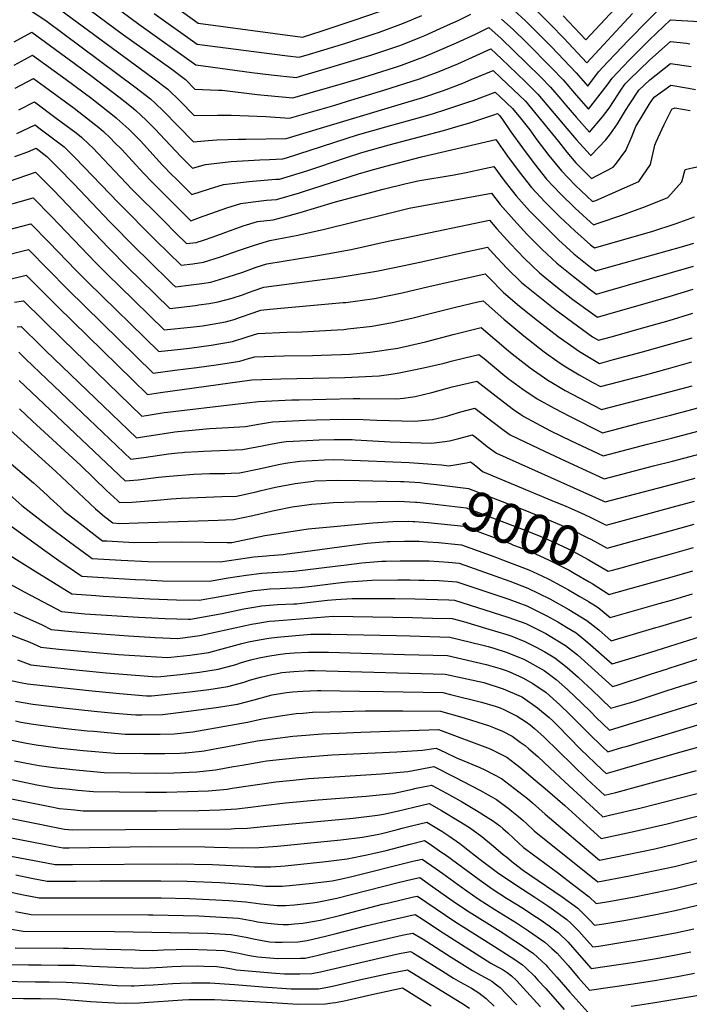
# Model space of a CAD drawing. Units: inches. Extents: x 2630483 to 2635838, y 1512063 to 1517476.
# Drawn here: x 2633207 to 2633689, y 1512951 to 1513661 of the extents above; entities that cross this region are included whole.
import ezdxf
from ezdxf.enums import TextEntityAlignment as Align

# ---------------------------------------------------------------- set-up
doc = ezdxf.new("R2010")
doc.units = ezdxf.units.IN
doc.header["$MEASUREMENT"] = 0
doc.layers.add('tile_2641_29_contour_10ft', color=231, linetype='Continuous')
doc.styles.add('Arial', font='arial.ttf')

msp = doc.modelspace()

# ---------------------------------------------------------------- linework, layer by layer
at = {"layer": 'tile_2641_29_contour_10ft'}
for p, q in [((2633503.67, 1513340.21, 8980), (2633510.79, 1513339.52, 8980)), ((2633668.02, 1513223.1, 9030), (2633670.6, 1513223.87, 9030))]:
    msp.add_line(p, q, dxfattribs=at)
for points, elevation in [([(2633255.56, 1513684.92), (2633292.54, 1513657.42), (2633333.68, 1513627.94), (2633374.04, 1513622.57), (2633387.93, 1513620.76), (2633405.86, 1513618.84), (2633433.44, 1513627), (2633459.68, 1513634.96), (2633480.01, 1513641.83), (2633482.6, 1513642.77), (2633495.08, 1513647.72), (2633498.83, 1513649.31), (2633515.08, 1513656.57), (2633522.65, 1513660.03), (2633531.83, 1513664.59)], 8800), ([(2633245.5, 1513676.58), (2633281.45, 1513649.68), (2633315.29, 1513625.54), (2633326.11, 1513617.44), (2633333, 1513610.62), (2633344.01, 1513610.08), (2633349.9, 1513609.88), (2633352.72, 1513609.73), (2633377.9, 1513606.63), (2633385.52, 1513605.83), (2633403.5, 1513604.21), (2633442.83, 1513615.67), (2633451.55, 1513618.24), (2633462.53, 1513621.58), (2633477.49, 1513626.34), (2633481.88, 1513627.83), (2633493.46, 1513632.04), (2633498.08, 1513633.87), (2633507.71, 1513637.83), (2633521.54, 1513643.95), (2633535.2, 1513650.2), (2633544.84, 1513655.01), (2633553.68, 1513647.1), (2633572.08, 1513629.27), (2633582.33, 1513619.13), (2633589.36, 1513612.07), (2633596.77, 1513603.23), (2633600.23, 1513599.08), (2633608.05, 1513590.08), (2633617.51, 1513579.46), (2633626.82, 1513590.5), (2633631.63, 1513596.92), (2633635.2, 1513602.25), (2633639.62, 1513609.15), (2633643.06, 1513614.25), (2633645.79, 1513617.08), (2633660.79, 1513631.57), (2633675.8, 1513644.85), (2633687.27, 1513643.59), (2633689.65, 1513643.27)], 8810), ([(2633314.73, 1513672.92), (2633335.35, 1513658.11), (2633410.59, 1513648.11), (2633423.97, 1513652.24), (2633447.87, 1513660.23), (2633465.97, 1513666.57)], 8780), ([(2633562.89, 1513667.47), (2633571.23, 1513659.89), (2633580.71, 1513650.45), (2633590.07, 1513640.92), (2633607.72, 1513622.38), (2633616.1, 1513612.79), (2633623.88, 1513622.96), (2633630.59, 1513630.13), (2633636.09, 1513635.97), (2633645.58, 1513645.86), (2633673.44, 1513674.27)], 8790), ([(2633213.11, 1513668.31), (2633225.44, 1513659.95), (2633289.67, 1513612.28), (2633301.07, 1513603.54), (2633304.54, 1513600.25), (2633310.07, 1513594.92), (2633331.85, 1513572.61), (2633342.57, 1513573.55), (2633348.81, 1513573.86), (2633364.3, 1513574.53), (2633369.7, 1513574.56), (2633398.76, 1513574.94), (2633486.59, 1513601.28), (2633497.27, 1513604.62), (2633512.19, 1513609.55), (2633526.17, 1513614.91), (2633532.03, 1513617.37), (2633547.92, 1513623.97), (2633553.41, 1513618.78), (2633562.34, 1513610.35), (2633566.65, 1513606.27), (2633571.16, 1513601.85), (2633595.1, 1513572.73), (2633598.34, 1513568.41), (2633601.06, 1513565.15), (2633607.55, 1513557.4), (2633618.92, 1513546.13), (2633634.58, 1513554.16), (2633636.17, 1513556.24), (2633643.64, 1513566.17), (2633648.13, 1513576.78), (2633649.46, 1513579.98), (2633650.79, 1513583.52), (2633661.2, 1513600.74), (2633664.01, 1513604.73), (2633676.02, 1513613.34), (2633688.66, 1513611.19), (2633693.77, 1513610.25)], 8830), ([(2633235.47, 1513668.26), (2633302.76, 1513618.58), (2633313.53, 1513610.45), (2633322.41, 1513601.76), (2633332.43, 1513591.61), (2633349.35, 1513591.85), (2633359.07, 1513591.79), (2633384.07, 1513590.8), (2633401.13, 1513589.58), (2633433.22, 1513598.85), (2633442.94, 1513601.74), (2633469.2, 1513609.69), (2633494.93, 1513617.9), (2633498.75, 1513619.29), (2633509.01, 1513623.21), (2633522.5, 1513628.81), (2633546.38, 1513639.49), (2633553.86, 1513632.48), (2633565.1, 1513621.81), (2633571.58, 1513615.54), (2633580.26, 1513606.96), (2633600.95, 1513582.09), (2633608.13, 1513573.89), (2633617.88, 1513563.12), (2633618.21, 1513562.79), (2633618.67, 1513563.03), (2633629.08, 1513573.91), (2633632.43, 1513578.2), (2633637.7, 1513585.56), (2633643.27, 1513595.13), (2633646.37, 1513599.86), (2633653.04, 1513609.71), (2633660.89, 1513617.18), (2633675.91, 1513629.09), (2633690.6, 1513626.97)], 8820), ([(2633303.64, 1513665.17), (2633334.52, 1513643.02), (2633390.34, 1513635.66), (2633399.76, 1513634.47), (2633408.23, 1513633.48), (2633415.53, 1513635.66), (2633441.75, 1513643.63), (2633462.25, 1513650.42), (2633465.24, 1513651.46), (2633483.34, 1513658.05), (2633496.45, 1513663.59)], 8790), ([(2633580.08, 1513666.35), (2633589.54, 1513656.89), (2633598.8, 1513647.28), (2633615.39, 1513629.45), (2633648.49, 1513665.14)], 8780), ([(2633598.39, 1513663.34), (2633614.69, 1513646.11), (2633635.63, 1513668.53)], 8770), ([(2633554.08, 1513661.04), (2633562.39, 1513653.45), (2633571.99, 1513644.09), (2633590.02, 1513625.89), (2633598.45, 1513617.18), (2633607.91, 1513606.25), (2633616.8, 1513596.12), (2633625.17, 1513606.81), (2633630.89, 1513614.4), (2633633.67, 1513618.51), (2633646.12, 1513631.41), (2633660.68, 1513646.15), (2633675.68, 1513660.6), (2633683.81, 1513660.13), (2633688.31, 1513659.76), (2633692.36, 1513659.49), (2633700.97, 1513659.23), (2633713.64, 1513659.04), (2633726.3, 1513659.19), (2633731.38, 1513660.39), (2633751.64, 1513663.99)], 8800), ([(2633202.63, 1513644.6), (2633215.4, 1513651.64), (2633215.42, 1513651.63), (2633245.89, 1513629.19), (2633258.94, 1513619.57), (2633278.18, 1513604.93), (2633283.69, 1513600.61), (2633288.69, 1513596.66), (2633290.32, 1513595.18), (2633297.86, 1513588.13), (2633303.99, 1513581.96), (2633322.9, 1513562), (2633331.28, 1513553.6), (2633340.6, 1513556.19), (2633359.22, 1513558.26), (2633379.88, 1513559.67), (2633386.66, 1513559.9), (2633396.4, 1513560.31), (2633398.91, 1513561.08), (2633416.15, 1513566.55), (2633450.26, 1513577.54), (2633470.54, 1513583.37), (2633494.9, 1513589.98), (2633504.34, 1513592.69), (2633514.62, 1513596.02), (2633529.81, 1513601.02), (2633533.51, 1513602.45), (2633549.46, 1513608.45), (2633553, 1513605.1), (2633561.92, 1513596.66), (2633567.73, 1513589.49), (2633574.46, 1513581.16), (2633579.43, 1513574.05), (2633588.01, 1513562.69), (2633597.12, 1513551.62), (2633607.38, 1513541.07), (2633619.62, 1513529.47), (2633621.86, 1513530.27), (2633652.92, 1513543.93), (2633661.49, 1513556.21), (2633664.58, 1513570.03), (2633665.52, 1513572.42), (2633671.14, 1513584.95), (2633676.81, 1513596.09), (2633678.99, 1513597.06), (2633690.07, 1513595.07)], 8840), ([(2633202.72, 1513627.7), (2633216.02, 1513634.92), (2633240.09, 1513617.51), (2633258.59, 1513603.86), (2633261.03, 1513601.97), (2633274.73, 1513591.04), (2633276.3, 1513589.79), (2633276.75, 1513589.38), (2633285.28, 1513581.59), (2633289.6, 1513577.28), (2633293.65, 1513573.14), (2633309.5, 1513555.83), (2633316.7, 1513548.6), (2633318.82, 1513546.46), (2633328.18, 1513537.11), (2633330.71, 1513534.6), (2633343.46, 1513538.74), (2633353.69, 1513541.78), (2633372.15, 1513544.03), (2633377.42, 1513544.45), (2633391.27, 1513545.56), (2633394.03, 1513545.67), (2633413.75, 1513551.69), (2633441.57, 1513561.09), (2633453.33, 1513564.73), (2633472.98, 1513570.31), (2633512.14, 1513580.69), (2633522.85, 1513583.73), (2633531.83, 1513586.57), (2633548.46, 1513592), (2633551, 1513592.93), (2633552.6, 1513591.42), (2633554.2, 1513589.44), (2633560.73, 1513579.81), (2633569.01, 1513568.28), (2633577.46, 1513556.85), (2633586.44, 1513545.71), (2633596.59, 1513535.09), (2633607.16, 1513524.71), (2633618.23, 1513514.61), (2633620.33, 1513512.8), (2633623.65, 1513513.78), (2633640.68, 1513519.77), (2633657.66, 1513525.8), (2633673.81, 1513532.29), (2633684.02, 1513543.65), (2633686.3, 1513552.52), (2633698.01, 1513555.27)], 8850), ([(2633203.32, 1513611.18), (2633216.63, 1513618.19), (2633227.31, 1513610.41), (2633245.86, 1513596.8), (2633261.67, 1513584.54), (2633263.79, 1513582.84), (2633267.03, 1513579.89), (2633272.07, 1513575.2), (2633275.05, 1513572.17), (2633280.2, 1513566.94), (2633287.72, 1513558.78), (2633296.08, 1513549.64), (2633302.11, 1513543.56), (2633305.38, 1513540.27), (2633316.12, 1513529.53), (2633324.11, 1513521.58), (2633330.14, 1513515.59), (2633336.25, 1513518.04), (2633355.93, 1513525), (2633366.1, 1513528.12), (2633374.96, 1513529.25), (2633384.51, 1513530.43), (2633391.67, 1513531.04), (2633408.35, 1513535.85), (2633411.33, 1513536.76), (2633450.88, 1513549.52), (2633460.01, 1513552.17), (2633470.51, 1513555.04), (2633496.23, 1513561.79), (2633549.93, 1513574.13), (2633558.23, 1513562.31), (2633566.74, 1513550.92), (2633575.54, 1513539.68), (2633585.57, 1513528.99), (2633595.98, 1513518.52), (2633606.87, 1513508.32), (2633618.2, 1513498.37), (2633621.04, 1513496.14), (2633662.24, 1513507.96), (2633679.99, 1513513.54), (2633692.99, 1513518.54)], 8860), ([(2633206.02, 1513595.72), (2633217.24, 1513601.46), (2633233.08, 1513589.7), (2633247.27, 1513578.91), (2633251.21, 1513575.85), (2633256.75, 1513570.55), (2633259.29, 1513568.1), (2633267, 1513560.14), (2633287.53, 1513538.52), (2633310.28, 1513515.7), (2633319.34, 1513506.68), (2633327.01, 1513499.14), (2633333.91, 1513499.96), (2633339.27, 1513501.74), (2633346.21, 1513504.06), (2633367.84, 1513511.89), (2633378.04, 1513514.98), (2633389.3, 1513516.4), (2633400.11, 1513519.18), (2633408.89, 1513521.64), (2633434.42, 1513529.35), (2633468.59, 1513538.45), (2633485.37, 1513542.55), (2633488.61, 1513543.3), (2633493.67, 1513544.3), (2633519.89, 1513548.83), (2633528.43, 1513550.42), (2633541.69, 1513553.35), (2633548.4, 1513554.77), (2633555.67, 1513544.78), (2633564.5, 1513533.56), (2633574.27, 1513522.74), (2633583.32, 1513513.53), (2633595.09, 1513501.83), (2633606.12, 1513491.75), (2633618.21, 1513482.14), (2633621.74, 1513479.47), (2633683.76, 1513496.79), (2633692.67, 1513499.55)], 8870), ([(2633204.52, 1513578.45), (2633217.86, 1513584.74), (2633220.54, 1513582.74), (2633238.66, 1513568.89), (2633246.56, 1513561.03), (2633277.89, 1513528.45), (2633304.9, 1513501.33), (2633313.63, 1513492.74), (2633322.99, 1513483.58), (2633331.37, 1513484.59), (2633339.18, 1513485.65), (2633351.52, 1513489.65), (2633365.04, 1513494.47), (2633376.02, 1513498.09), (2633384.65, 1513500.66), (2633386.97, 1513501.35), (2633407.08, 1513505.31), (2633426.31, 1513509.55), (2633467.12, 1513519.71), (2633487.42, 1513524.64), (2633546.88, 1513535.41), (2633553.09, 1513527.25), (2633562.75, 1513516.37), (2633572.57, 1513505.63), (2633583, 1513495.22), (2633593.82, 1513485.02), (2633605.82, 1513475.36), (2633618.19, 1513465.89), (2633622.45, 1513462.81), (2633628.88, 1513464.65), (2633692.39, 1513482.85)], 8880), ([(2633203.09, 1513561.91), (2633212.66, 1513565.32), (2633218.47, 1513568.01), (2633226.27, 1513562.01), (2633234.11, 1513554.12), (2633245.61, 1513542.21), (2633271.69, 1513514.86), (2633290.44, 1513495.97), (2633299.15, 1513487.37), (2633316.7, 1513470.23), (2633318.96, 1513468.03), (2633320.98, 1513468.28), (2633328.41, 1513469.2), (2633337.88, 1513470.39), (2633344.43, 1513471.4), (2633356.86, 1513475.12), (2633367.41, 1513478.67), (2633377.19, 1513482.11), (2633384.79, 1513484.59), (2633420.1, 1513490.4), (2633428.22, 1513491.68), (2633445.54, 1513494.99), (2633472.35, 1513500.81), (2633485.47, 1513503.55), (2633545.36, 1513516.05), (2633550.63, 1513509.73), (2633560.37, 1513498.95), (2633570.54, 1513488.4), (2633581.35, 1513478.19), (2633593.16, 1513468.43), (2633605.47, 1513458.93), (2633618.12, 1513449.63), (2633623.15, 1513446.15), (2633630.6, 1513448.24), (2633649.91, 1513453.73), (2633657.54, 1513455.94), (2633669.06, 1513459.32), (2633674.73, 1513461.02), (2633692.11, 1513466.26)], 8890), ([(2633199.32, 1513544.22), (2633218.16, 1513550.57), (2633229.22, 1513539.62), (2633231.38, 1513537.44), (2633270.58, 1513496.07), (2633284.65, 1513482), (2633293.8, 1513473.05), (2633314.93, 1513452.48), (2633333.28, 1513454.63), (2633335.83, 1513454.95), (2633343.3, 1513455.97), (2633349.69, 1513457.1), (2633359.75, 1513459.84), (2633367.34, 1513462.32), (2633372.21, 1513464.13), (2633374.99, 1513465.19), (2633382.61, 1513467.84), (2633435.85, 1513474.82), (2633443.51, 1513475.99), (2633463.94, 1513479.39), (2633483.89, 1513483.39), (2633498.59, 1513486.55), (2633523.85, 1513492.21), (2633543.83, 1513496.69), (2633547.86, 1513492.1), (2633557.92, 1513481.49), (2633568.47, 1513471.15), (2633580.31, 1513461.39), (2633592.43, 1513451.79), (2633605.07, 1513442.48), (2633619.66, 1513432), (2633623.86, 1513429.48), (2633632.91, 1513431.93), (2633657.63, 1513438.83), (2633674.72, 1513443.73), (2633691.82, 1513448.89)], 8900), ([(2633160.21, 1513516.25), (2633216.43, 1513532.05), (2633229.62, 1513518.68), (2633261.58, 1513485.28), (2633270.24, 1513476.66), (2633278.51, 1513468.56), (2633310.91, 1513436.93), (2633329.7, 1513438.82), (2633338.49, 1513439.87), (2633341.33, 1513440.33), (2633354.95, 1513442.81), (2633357.62, 1513443.5), (2633361.22, 1513444.53), (2633365.19, 1513445.82), (2633367.38, 1513446.56), (2633372.81, 1513448.48), (2633380.43, 1513451.09), (2633386.97, 1513451.77), (2633439.83, 1513456.57), (2633441.82, 1513456.8), (2633462.39, 1513459.65), (2633482.34, 1513463.76), (2633501.64, 1513468.31), (2633542.31, 1513477.34), (2633545.01, 1513474.42), (2633555.4, 1513463.99), (2633567.05, 1513454.14), (2633579.97, 1513443.76), (2633594.81, 1513432.27), (2633610.13, 1513421.32), (2633619.79, 1513415.52), (2633624.56, 1513412.82), (2633634.74, 1513415.51), (2633655.68, 1513421.08), (2633674.43, 1513426.3), (2633691.52, 1513431.3)], 8910), ([(2633153.67, 1513497.56), (2633214.7, 1513513.52), (2633227.88, 1513500.04), (2633247.19, 1513479.94), (2633255.85, 1513471.33), (2633306.88, 1513421.37), (2633308.91, 1513421.57), (2633320.51, 1513422.76), (2633329.13, 1513423.86), (2633344.66, 1513426.03), (2633360.17, 1513428.64), (2633363.07, 1513429.47), (2633366.41, 1513430.43), (2633370.65, 1513431.87), (2633378.25, 1513434.34), (2633399.18, 1513435.24), (2633410.01, 1513435.46), (2633435.51, 1513437.03), (2633440.28, 1513437.33), (2633443.14, 1513437.58), (2633460.81, 1513439.69), (2633475.1, 1513442.22), (2633480.74, 1513443.36), (2633490.4, 1513445.69), (2633500.75, 1513448.23), (2633520.78, 1513453.27), (2633536.84, 1513457.1), (2633540.78, 1513457.98), (2633555.68, 1513444.66), (2633570.06, 1513432.65), (2633584.81, 1513421.07), (2633595.64, 1513413.52), (2633600.28, 1513410.29), (2633610.01, 1513404.57), (2633619.9, 1513399.03), (2633625.27, 1513396.16), (2633657.67, 1513404.59), (2633674.33, 1513409.04), (2633691.23, 1513413.81)], 8920), ([(2633170, 1513484.12), (2633212.97, 1513494.99), (2633241.43, 1513465.99), (2633302.85, 1513405.82), (2633318.62, 1513407.84), (2633334.27, 1513409.89), (2633349.86, 1513412.09), (2633365.4, 1513414.45), (2633371.65, 1513416.2), (2633376.07, 1513417.58), (2633396.98, 1513418.34), (2633417.82, 1513418.55), (2633424.3, 1513418.71), (2633438.7, 1513419.08), (2633444.61, 1513419.44), (2633459.33, 1513420.8), (2633479.26, 1513423.7), (2633499.18, 1513428.31), (2633519.23, 1513433.59), (2633539.26, 1513438.62), (2633558.94, 1513421.85), (2633561.62, 1513419.69), (2633574.52, 1513409.55), (2633587.49, 1513400.73), (2633590.14, 1513398.93), (2633599.91, 1513393.25), (2633609.92, 1513387.85), (2633620.01, 1513382.54), (2633625.97, 1513379.49), (2633659.55, 1513388.15), (2633675.04, 1513392.2), (2633691.39, 1513396.67)], 8930), ([(2633182.86, 1513469.44), (2633211.24, 1513476.47), (2633234.06, 1513453.59), (2633288.03, 1513400.81), (2633298.83, 1513390.27), (2633308.16, 1513391.7), (2633373.89, 1513400.83), (2633388.41, 1513401.39), (2633394.8, 1513401.62), (2633441.06, 1513402.66), (2633465.83, 1513403.74), (2633474.53, 1513405.07), (2633480.27, 1513406.04), (2633497.7, 1513409.49), (2633512.65, 1513413), (2633517.71, 1513414.3), (2633527.56, 1513416.75), (2633537.73, 1513419.26), (2633541.44, 1513416.23), (2633554.95, 1513405.05), (2633558.82, 1513401.98), (2633569.43, 1513394.16), (2633579.79, 1513387.26), (2633591.83, 1513380.42), (2633603.45, 1513374.37), (2633626.68, 1513362.83), (2633654.84, 1513370.1)], 8940), ([(2633202.87, 1513456.98), (2633209.51, 1513457.94), (2633237.54, 1513430.23), (2633294.8, 1513374.71), (2633297.84, 1513375.19), (2633310.83, 1513377.3), (2633313.32, 1513377.69), (2633361.9, 1513383.31), (2633378.93, 1513385.23), (2633388.44, 1513385.73), (2633402.86, 1513386.39), (2633408.03, 1513386.52), (2633446.94, 1513387.52), (2633451.95, 1513387.4), (2633478.64, 1513387.25), (2633483.44, 1513387.77), (2633491.78, 1513388.89), (2633503.87, 1513391.88), (2633514.95, 1513395.01), (2633518.46, 1513395.82), (2633536.21, 1513399.9), (2633542.76, 1513394.82), (2633555.36, 1513384.98), (2633562.65, 1513379.58), (2633568, 1513375.94), (2633570.16, 1513374.47), (2633578.92, 1513369.76), (2633589.41, 1513364.26), (2633604.19, 1513357.05), (2633627.38, 1513346.16), (2633659.22, 1513354.44)], 8950), ([(2633204.8, 1513439.17), (2633207.78, 1513439.42), (2633221.95, 1513425.4), (2633225.59, 1513421.89), (2633290.77, 1513359.16), (2633295.3, 1513359.81), (2633303.05, 1513361.03), (2633310.77, 1513362.33), (2633318.56, 1513363.45), (2633320.56, 1513363.68), (2633343.65, 1513365.93), (2633357.17, 1513366.67), (2633365.16, 1513367.08), (2633369.53, 1513367.33), (2633378.74, 1513369.04), (2633388.97, 1513370.69), (2633412.83, 1513371.94), (2633420.59, 1513372.14), (2633440.03, 1513372.62), (2633454.17, 1513372.41), (2633464.1, 1513371.76), (2633491.24, 1513371.03), (2633504.34, 1513372.27), (2633514.6, 1513374.77), (2633516.74, 1513375.33), (2633524.65, 1513377.81), (2633534.69, 1513380.54), (2633552.93, 1513366.67), (2633555.87, 1513364.5), (2633560.27, 1513361.34), (2633580.98, 1513351.38), (2633599.89, 1513342.41), (2633611.81, 1513336.94), (2633628.09, 1513329.5), (2633663.59, 1513338.82)], 8960), ([(2633206.05, 1513420.89), (2633211.09, 1513415.9), (2633286.75, 1513343.61), (2633296.22, 1513344.83), (2633313.89, 1513347.47), (2633320.71, 1513348.25), (2633324.03, 1513348.6), (2633325.59, 1513348.75), (2633335.26, 1513349.36), (2633339.2, 1513349.57), (2633356.65, 1513350.14), (2633367.34, 1513350.58), (2633381.38, 1513353.33), (2633388.57, 1513354.82), (2633395.39, 1513355.94), (2633398.79, 1513356.48), (2633413.7, 1513357.28), (2633422.63, 1513357.75), (2633433.27, 1513358.02), (2633446.25, 1513357.79), (2633448.44, 1513357.72), (2633461.25, 1513356.99), (2633473.73, 1513356.13), (2633480.82, 1513355.9), (2633503.52, 1513355.24), (2633513.15, 1513356.42), (2633516.55, 1513357.01), (2633523.15, 1513358.69), (2633533.16, 1513361.18), (2633535.88, 1513359.1), (2633543.74, 1513352.95), (2633550.28, 1513348.07), (2633628.79, 1513312.84), (2633677.38, 1513325.74), (2633693.51, 1513330.06)], 8970), ([(2633654.84, 1513370.1), (2633675.75, 1513375.51), (2633692.1, 1513379.88), (2633741.42, 1513394.29), (2633760.96, 1513399.76), (2633775.03, 1513402.01), (2633789.01, 1513403.2), (2633805.43, 1513404.37)], 8940), ([(2633206.38, 1513400.36), (2633282.72, 1513328.06), (2633292.1, 1513328.93), (2633306.62, 1513330.7), (2633314.67, 1513331.48), (2633332.18, 1513332.89), (2633343.81, 1513333.29), (2633354.48, 1513333.48), (2633359.18, 1513333.62), (2633365.16, 1513333.82), (2633379.23, 1513336.82), (2633393.29, 1513339.82), (2633398.26, 1513340.77), (2633408.55, 1513342.34), (2633426.41, 1513343.23), (2633433.02, 1513343.37), (2633440.65, 1513343.25), (2633487.3, 1513341.44), (2633500.99, 1513340.47), (2633503.67, 1513340.21)], 8980), ([(2633659.22, 1513354.44), (2633676.45, 1513358.92), (2633692.8, 1513363.25), (2633741.83, 1513376.97), (2633759.37, 1513381.32), (2633763.4, 1513381.96), (2633773.43, 1513383.48), (2633776.45, 1513383.72), (2633787.39, 1513384.48), (2633804.52, 1513385.3), (2633810.65, 1513385.72)], 8950), ([(2633206.61, 1513380.12), (2633215.93, 1513371.03), (2633250.7, 1513339.16), (2633269.28, 1513321.08), (2633277.18, 1513313.83), (2633278.69, 1513312.5), (2633287.81, 1513312.79), (2633305.55, 1513314.2), (2633315.79, 1513315.15), (2633323.06, 1513315.61), (2633340.9, 1513316.4), (2633352.29, 1513316.7), (2633362.98, 1513317.07), (2633377.06, 1513320.14), (2633380.75, 1513321.05), (2633391.16, 1513323.47), (2633405.19, 1513326.22), (2633416.58, 1513327.73), (2633418.48, 1513327.96), (2633419.36, 1513328.01), (2633435.46, 1513328.55), (2633451.49, 1513328.31), (2633481.2, 1513327.59), (2633483.47, 1513327.53), (2633495.34, 1513326.79), (2633498.42, 1513326.41)], 8990), ([(2633663.59, 1513338.82), (2633677.15, 1513342.38), (2633693.5, 1513346.71), (2633727.16, 1513356.1), (2633741.94, 1513360.09), (2633757.72, 1513363.84), (2633763.91, 1513364.94), (2633771.54, 1513366.11), (2633777.16, 1513366.75), (2633785.55, 1513367.4), (2633792.38, 1513367.75)], 8960), ([(2633199.76, 1513364.52), (2633232.76, 1513334.93), (2633257.19, 1513311.78), (2633261.42, 1513307.9), (2633267.72, 1513302.45), (2633273.71, 1513297.74), (2633278.75, 1513297.42), (2633292.11, 1513297.76), (2633349.72, 1513299.72), (2633360.8, 1513300.32), (2633374.84, 1513303.13), (2633388.95, 1513306.5), (2633391.37, 1513307.02), (2633402.99, 1513309.34), (2633413.67, 1513310.79), (2633416.91, 1513311.2), (2633424.04, 1513311.85), (2633432.68, 1513312.44), (2633448.35, 1513312.88), (2633464, 1513313.21), (2633479.91, 1513313.36), (2633491.91, 1513312.83), (2633493.2, 1513312.69)], 9000), ([(2633195.84, 1513344.44), (2633216.71, 1513326.7), (2633218.77, 1513324.82), (2633226.45, 1513317.79), (2633228.69, 1513315.58), (2633236.04, 1513308.8), (2633238.77, 1513306.31), (2633250.24, 1513297.25), (2633262.26, 1513287.97), (2633266.33, 1513284.95), (2633269.53, 1513284.74), (2633289.09, 1513283.53), (2633323.22, 1513284.08), (2633356.25, 1513283.54), (2633358.28, 1513283.55), (2633358.62, 1513283.57), (2633359.51, 1513283.73), (2633383.46, 1513288.7), (2633386.71, 1513289.27), (2633400.65, 1513291.35), (2633414.59, 1513293.38), (2633430.4, 1513294.91), (2633461.2, 1513297.85), (2633475.54, 1513298.76), (2633487.25, 1513298.93), (2633490.16, 1513298.8), (2633491.49, 1513298.72)], 9010), ([(2633510.79, 1513339.52), (2633516.13, 1513339.01), (2633521.67, 1513339.87), (2633528.85, 1513341.19), (2633531.64, 1513341.82), (2633533.27, 1513340.56), (2633536.57, 1513337.9), (2633540.35, 1513334.88), (2633590.16, 1513314.03), (2633600.39, 1513309.81), (2633610.72, 1513305.21), (2633617.88, 1513302.02), (2633629.5, 1513296.17), (2633677, 1513309), (2633693.12, 1513313.38)], 8980), ([(2633498.42, 1513326.41), (2633507.02, 1513325.35), (2633530.11, 1513322.46), (2633561.94, 1513310.3), (2633568.35, 1513307.82), (2633586.63, 1513300.57), (2633604.38, 1513292.95), (2633615.78, 1513287.32), (2633618.36, 1513286.02), (2633630.2, 1513279.51), (2633647.42, 1513284.24)], 8990), ([(2633199.52, 1513317.89), (2633208.18, 1513310.38), (2633226.41, 1513296.15), (2633242.59, 1513284.01), (2633257.11, 1513273.45), (2633258.94, 1513272.16), (2633279.9, 1513270.79), (2633299.29, 1513269.82), (2633351.19, 1513269.67), (2633364.22, 1513271.69), (2633370.62, 1513272.64), (2633375.33, 1513273.27), (2633384.63, 1513274.12), (2633386.74, 1513274.26), (2633396.63, 1513275), (2633399.54, 1513275.39), (2633412.49, 1513277.24), (2633442.56, 1513281.29), (2633457.16, 1513283.2), (2633471.53, 1513284.25), (2633473.81, 1513284.32), (2633484.12, 1513284.56), (2633486.92, 1513284.58), (2633494.54, 1513284.59), (2633500.69, 1513284.22), (2633508.53, 1513283.66), (2633522.73, 1513282.29), (2633525.12, 1513282.05), (2633549.12, 1513273.29), (2633552.7, 1513271.93), (2633573.66, 1513263.88), (2633582.99, 1513259.56), (2633588.03, 1513257.13), (2633596.99, 1513252.46), (2633602.34, 1513249.49), (2633610.51, 1513244.81), (2633616.62, 1513241.05), (2633623.64, 1513236.72), (2633632.32, 1513229.52), (2633667.65, 1513239.6), (2633676.49, 1513242.13), (2633691.58, 1513246.56)], 9020), ([(2633493.2, 1513312.69), (2633504.11, 1513311.55), (2633508.09, 1513311.1), (2633528.46, 1513308.72), (2633573.34, 1513291.63), (2633582.33, 1513287.88), (2633591.26, 1513284.13), (2633602.05, 1513278.96), (2633605.39, 1513277.31), (2633616.46, 1513271.32), (2633618.83, 1513270.02), (2633630.91, 1513262.85), (2633633.98, 1513263.7), (2633640.27, 1513265.46)], 9000), ([(2633188, 1513304.26), (2633207.19, 1513290.61), (2633224.84, 1513277.75), (2633234.94, 1513270.76), (2633251.56, 1513259.38), (2633270.7, 1513258.07), (2633274.36, 1513257.84), (2633290.2, 1513256.95), (2633297.34, 1513256.61), (2633309.5, 1513256.09), (2633343.59, 1513255.87), (2633356.96, 1513258.17), (2633370.01, 1513260.1), (2633381.24, 1513261.44), (2633404.25, 1513263.06), (2633410.44, 1513263.62), (2633435.89, 1513266.73), (2633440.25, 1513267.35), (2633453.26, 1513269.03), (2633467.63, 1513270.08), (2633470.58, 1513270.16), (2633480.89, 1513270.4), (2633483.02, 1513270.43), (2633491.28, 1513270.47), (2633498.3, 1513270.41), (2633501.78, 1513270.34), (2633515.78, 1513269.4), (2633523.45, 1513268.72), (2633560.01, 1513255.65), (2633572.94, 1513250.71), (2633588.85, 1513243.01), (2633602.44, 1513235.43), (2633615.59, 1513227.35), (2633624.13, 1513220.64), (2633633.02, 1513212.85), (2633665.15, 1513222.25), (2633668.02, 1513223.1)], 9030), ([(2633491.49, 1513298.72), (2633501.19, 1513298.1), (2633526.79, 1513295.39), (2633560.2, 1513282.81), (2633562.74, 1513281.83), (2633567.51, 1513279.92), (2633578.42, 1513275.51), (2633588.3, 1513270.94), (2633592.74, 1513268.81), (2633602.7, 1513263.57), (2633606.32, 1513261.62), (2633617.14, 1513255.29), (2633619.3, 1513254.02), (2633631.61, 1513246.18), (2633633.08, 1513246.6)], 9010), ([(2633647.42, 1513284.24), (2633676.61, 1513292.27), (2633692.74, 1513296.75)], 8990), ([(2633188.15, 1513281.52), (2633217.84, 1513263), (2633244.18, 1513246.59), (2633261.54, 1513245.32), (2633266.92, 1513244.96), (2633300.56, 1513243.02), (2633319.8, 1513242.25), (2633335.99, 1513242.07), (2633349.77, 1513244.51), (2633375.54, 1513249.03), (2633380.6, 1513249.57), (2633386.9, 1513250.13), (2633394.51, 1513250.46), (2633398.57, 1513250.59), (2633408.39, 1513251.1), (2633417.36, 1513252.07), (2633436.5, 1513254.62), (2633442.96, 1513255.25), (2633450.47, 1513255.86), (2633460.53, 1513256.41), (2633479.22, 1513256.67), (2633487.89, 1513256.64), (2633494.49, 1513256.58), (2633498.39, 1513256.5), (2633508.96, 1513256.22), (2633521.79, 1513255.39), (2633559.3, 1513242.66), (2633572.24, 1513237.9), (2633580.87, 1513233.74), (2633586.59, 1513230.82), (2633594.64, 1513226.38), (2633600.88, 1513222.65), (2633607.88, 1513218.39), (2633616.27, 1513211.5), (2633633.73, 1513196.19), (2633648.2, 1513200.51), (2633664.67, 1513205.51), (2633670.84, 1513207.46)], 9040), ([(2633640.27, 1513265.46), (2633661.73, 1513271.46), (2633677.14, 1513275.77), (2633692.36, 1513280.08)], 9000), ([(2633184.08, 1513262.11), (2633209.93, 1513248.01), (2633236.8, 1513233.8), (2633253.57, 1513232.32), (2633273.06, 1513230.94), (2633292.36, 1513229.79), (2633311.46, 1513228.87), (2633328.38, 1513228.27), (2633329.83, 1513228.45), (2633352.53, 1513232.53), (2633368.16, 1513235.75), (2633376.93, 1513237.26), (2633381.08, 1513237.94), (2633392.62, 1513238.92), (2633404.21, 1513239.31), (2633406.47, 1513239.42), (2633410.08, 1513239.82), (2633428.67, 1513241.94), (2633434.5, 1513242.42), (2633446.33, 1513243.19), (2633477.2, 1513243.24), (2633491.53, 1513243.03), (2633516.03, 1513242.31), (2633520.12, 1513242.05), (2633558.61, 1513229.91), (2633571.55, 1513225.18), (2633585.89, 1513217.91), (2633600.17, 1513209.43), (2633608.64, 1513202.64), (2633616.16, 1513195.82), (2633634.09, 1513179.71), (2633636.53, 1513180.43), (2633661.29, 1513188.6), (2633673.54, 1513192.56)], 9050), ([(2633633.08, 1513246.6), (2633676.88, 1513258.97), (2633691.97, 1513263.31)], 9010), ([(2633670.84, 1513207.46), (2633698.25, 1513216.12), (2633716.98, 1513222.61), (2633720.13, 1513223.62), (2633730.51, 1513226.96), (2633743.97, 1513230.49), (2633757.41, 1513232.98), (2633770.81, 1513234.99), (2633821.28, 1513242.37)], 9040), ([(2633202.48, 1513233.41), (2633222.91, 1513224.2), (2633229.41, 1513221.02), (2633244.29, 1513219.56), (2633265.64, 1513217.68), (2633285.1, 1513216.33), (2633304.37, 1513215.22), (2633320.78, 1513214.47), (2633336.43, 1513216.46), (2633369.54, 1513223.84), (2633373.7, 1513224.66), (2633378.41, 1513225.49), (2633386.62, 1513226.85), (2633390.7, 1513227.19), (2633432.67, 1513230.47), (2633475.53, 1513229.87), (2633489.85, 1513229.62), (2633504.15, 1513229.18), (2633518.45, 1513228.72), (2633526.56, 1513226.61), (2633544.94, 1513221.19), (2633557.92, 1513217.28), (2633561.39, 1513216.01), (2633570.85, 1513212.36), (2633579, 1513208.2), (2633585.17, 1513204.77), (2633592.43, 1513200.44), (2633601.21, 1513193.62), (2633609.13, 1513186.56), (2633616.39, 1513179.89), (2633618.98, 1513177.37), (2633632.9, 1513164.07), (2633646.23, 1513168), (2633648.84, 1513168.8), (2633673.42, 1513176.89), (2633687.19, 1513181.14)], 9060), ([(2633670.6, 1513223.87), (2633691.2, 1513230.02)], 9030), ([(2633673.54, 1513192.56), (2633674.9, 1513193), (2633728.8, 1513210.37), (2633734.91, 1513212.06), (2633742.26, 1513213.97), (2633755.7, 1513216.4), (2633759.33, 1513216.93), (2633795.83, 1513221.79), (2633824.15, 1513226.52)], 9050), ([(2633194.4, 1513219.14), (2633213.92, 1513211.67), (2633222.03, 1513208.23), (2633234.98, 1513206.84), (2633256.51, 1513204.74), (2633277.85, 1513202.87), (2633297.29, 1513201.56), (2633313.18, 1513200.67), (2633315.61, 1513200.9), (2633329.42, 1513202.5), (2633343.07, 1513204.4), (2633347.42, 1513205.61), (2633366.87, 1513210.71), (2633371.64, 1513211.91), (2633379.32, 1513213.42), (2633386.26, 1513214.64), (2633392.32, 1513215.43), (2633416.64, 1513217.47), (2633418.92, 1513217.66), (2633430.92, 1513217.55), (2633478.36, 1513216.48), (2633488.18, 1513216.25), (2633516.78, 1513215.39), (2633539.66, 1513209.89), (2633544.25, 1513208.61), (2633548.47, 1513207.33), (2633557.22, 1513204.51), (2633570.15, 1513199.51), (2633584.69, 1513191.46), (2633593.31, 1513184.82), (2633601.65, 1513177.72), (2633611.89, 1513167.74), (2633618.01, 1513161.77), (2633622.17, 1513157.57), (2633631.71, 1513148.43), (2633645.14, 1513152.39), (2633712.04, 1513173.08)], 9070), ([(2633687.19, 1513181.14), (2633727.06, 1513193.46), (2633735.89, 1513196.06), (2633740.55, 1513197.34), (2633753.99, 1513199.79), (2633758.15, 1513200.37), (2633794.14, 1513205.35), (2633826.95, 1513211.04)], 9060), ([(2633205.05, 1513198.92), (2633214.65, 1513195.44), (2633225.63, 1513194.16), (2633247.36, 1513191.83), (2633268.89, 1513189.74), (2633290.22, 1513187.89), (2633305.58, 1513186.87), (2633308.52, 1513187.1), (2633322.45, 1513188.49), (2633336.19, 1513190.21), (2633349.8, 1513192.19), (2633361.66, 1513195.4), (2633367.36, 1513197.27), (2633373.36, 1513198.92), (2633379.29, 1513200.41), (2633385.49, 1513201.65), (2633393.04, 1513202.96), (2633398.22, 1513203.64), (2633404.47, 1513204.19), (2633414.94, 1513204.59), (2633425.11, 1513204.58), (2633429.28, 1513204.48), (2633484.05, 1513202.94), (2633515.12, 1513202.05), (2633542.94, 1513195.73), (2633553.07, 1513192.79), (2633556.52, 1513191.68), (2633559.32, 1513190.59), (2633569.41, 1513185.99), (2633576.55, 1513182), (2633586.09, 1513175.43), (2633596.14, 1513166.66), (2633603.32, 1513159.61), (2633616.61, 1513146.13), (2633626.97, 1513136.12), (2633630.52, 1513132.79), (2633641.49, 1513135.95), (2633643.85, 1513136.65), (2633710.62, 1513156.74)], 9080), ([(2633193.23, 1513185.47), (2633207.26, 1513182.66), (2633212.26, 1513181.84), (2633234.45, 1513179.23), (2633256.58, 1513176.85), (2633278.64, 1513174.74), (2633297.97, 1513173.07), (2633301.63, 1513173.19), (2633315.5, 1513174.42), (2633329.36, 1513175.93), (2633343.05, 1513177.76), (2633356.65, 1513179.75), (2633368.47, 1513183.04), (2633372.41, 1513184.33), (2633380.22, 1513186.46), (2633388.36, 1513188.49), (2633392.3, 1513189.28), (2633395.66, 1513189.86), (2633404.26, 1513190.73), (2633411.78, 1513191.22), (2633414.78, 1513191.26), (2633419.24, 1513191.27), (2633427.61, 1513191.07), (2633513.45, 1513188.72), (2633541.31, 1513182.69), (2633555.06, 1513178.24), (2633568.04, 1513172.62), (2633568.57, 1513172.36), (2633569, 1513172.08), (2633579.83, 1513164.44), (2633588.3, 1513157.4), (2633590.62, 1513155.32), (2633594.36, 1513151.6), (2633610.99, 1513134.58), (2633626.59, 1513119.68), (2633629.33, 1513117.14), (2633637.85, 1513119.49), (2633642.65, 1513120.86), (2633682.61, 1513132.52), (2633705.78, 1513138.84)], 9090), ([(2633203.74, 1513169.16), (2633216.03, 1513167.1), (2633238.24, 1513164.4), (2633260.37, 1513162.03), (2633275.23, 1513160.63), (2633287.07, 1513159.56), (2633290.37, 1513159.27), (2633294.6, 1513159.32), (2633309.72, 1513159.68), (2633323.1, 1513161.24), (2633350.08, 1513165), (2633363.59, 1513167.15), (2633375.6, 1513170.09), (2633385.99, 1513173.05), (2633388.78, 1513173.78), (2633398.95, 1513175.38), (2633403.44, 1513175.91), (2633410.75, 1513176.5), (2633421.34, 1513176.88), (2633423.75, 1513176.9), (2633451.58, 1513176.52), (2633468.81, 1513176.21), (2633511.78, 1513175.39), (2633517.33, 1513174.05), (2633539.55, 1513168.62), (2633549.43, 1513165.68), (2633552.99, 1513164.42), (2633556.15, 1513163.01), (2633565.17, 1513158.53), (2633571.97, 1513154.14), (2633574.65, 1513152.11), (2633577.86, 1513149.44), (2633584.76, 1513143.26), (2633605.35, 1513122.99), (2633615.76, 1513113.07), (2633621.9, 1513107.28), (2633628.14, 1513101.5), (2633636.43, 1513103.48), (2633653.91, 1513108.15), (2633694.6, 1513119.35)], 9100), ([(2633203.65, 1513154.97), (2633207.57, 1513154.19), (2633214.84, 1513152.92), (2633219.87, 1513152.08), (2633232.41, 1513150.53), (2633242.09, 1513149.35), (2633255.4, 1513147.95), (2633259.93, 1513147.51), (2633282.77, 1513145.47), (2633287.57, 1513145.46), (2633302.9, 1513145.47), (2633308.03, 1513145.54), (2633318.07, 1513145.74), (2633331.51, 1513147.2), (2633370.82, 1513154.02), (2633381.4, 1513156.55), (2633396.2, 1513159), (2633405.86, 1513160.22), (2633410.65, 1513160.65), (2633417.74, 1513161.19), (2633430.35, 1513161.58), (2633455.97, 1513162.21), (2633482.94, 1513162.21), (2633510.11, 1513162.05), (2633527.01, 1513157.32), (2633536.84, 1513154.19), (2633544.5, 1513151.61), (2633549.41, 1513149.87), (2633554.67, 1513147.53), (2633561.63, 1513144.11), (2633567.54, 1513139.77), (2633570.97, 1513137.17), (2633573.78, 1513134.84), (2633580.09, 1513129.28), (2633588.91, 1513121.2), (2633599.55, 1513111.06), (2633623.37, 1513089.15), (2633626.95, 1513085.86), (2633631.76, 1513086.93), (2633654.68, 1513092.22), (2633767.05, 1513121.23)], 9110), ([(2633196.2, 1513142.07), (2633211.46, 1513138.96), (2633218.47, 1513137.77), (2633223.75, 1513136.94), (2633235.88, 1513135.46), (2633240.99, 1513134.87), (2633252.35, 1513133.76), (2633275.16, 1513131.67), (2633295.93, 1513131.49), (2633300.27, 1513131.46), (2633311.29, 1513131.45), (2633322.42, 1513131.83), (2633325.76, 1513131.95), (2633326.32, 1513131.98), (2633337.62, 1513133.2), (2633339.75, 1513133.44), (2633349.75, 1513135.23), (2633352.67, 1513135.76), (2633365.44, 1513138.32), (2633377.89, 1513140.53), (2633388.99, 1513142.16), (2633403.48, 1513143.9), (2633412.9, 1513144.8), (2633424.81, 1513145.69), (2633437.01, 1513146.23), (2633452.52, 1513146.86), (2633508.45, 1513148.72), (2633545.71, 1513134.82), (2633557.89, 1513128.9), (2633567.19, 1513121.76), (2633578.29, 1513112.29), (2633585.46, 1513106.15), (2633599.55, 1513094), (2633618.18, 1513077.09), (2633625.76, 1513070.22), (2633650.3, 1513075.49), (2633673.28, 1513080.74), (2633768.9, 1513105.41)], 9120), ([(2633202.94, 1513126.29), (2633215.33, 1513123.83), (2633220.7, 1513122.93), (2633227.61, 1513121.84), (2633233.43, 1513121.16), (2633238.69, 1513120.6), (2633244.77, 1513120), (2633267.56, 1513117.87), (2633305.14, 1513117.4), (2633317.87, 1513117.63), (2633334.48, 1513118.35), (2633347.92, 1513119.8), (2633360.91, 1513122.01), (2633367.12, 1513123.18), (2633381.97, 1513125.75), (2633384.46, 1513126.13), (2633396.14, 1513127.53), (2633407.96, 1513128.64), (2633431.77, 1513130.44), (2633478.44, 1513132.69), (2633497.13, 1513133.86), (2633506.78, 1513135.39), (2633513.7, 1513132.16), (2633521.49, 1513128.29), (2633529.68, 1513125.04), (2633538.33, 1513121.32), (2633541.99, 1513119.66), (2633554.07, 1513113.36), (2633563.41, 1513106.38), (2633572.64, 1513098.98), (2633576.37, 1513095.82), (2633585.5, 1513087.68), (2633624.57, 1513054.58), (2633645.71, 1513058.89), (2633664.56, 1513062.86), (2633678.51, 1513066.01), (2633734.75, 1513080.52)], 9130), ([(2633196.37, 1513113.72), (2633219.12, 1513109), (2633224.6, 1513107.98), (2633231.45, 1513106.83), (2633237.18, 1513106.22), (2633242.5, 1513105.69), (2633248.56, 1513105.13), (2633259.96, 1513104.07), (2633297.33, 1513103.55), (2633312.6, 1513103.67), (2633327.67, 1513104.11), (2633342.73, 1513104.57), (2633356.29, 1513105.83), (2633359.94, 1513106.41), (2633391.31, 1513111.11), (2633403.72, 1513112.32), (2633414.9, 1513113.41), (2633467.5, 1513116.91), (2633486.47, 1513118.49), (2633494.22, 1513120.04), (2633505.11, 1513122.05), (2633520.23, 1513114.43), (2633538.37, 1513104.95), (2633550.36, 1513098.3), (2633559.73, 1513091.41), (2633561.49, 1513090), (2633566.3, 1513086.12), (2633569.64, 1513083.18), (2633572, 1513080.95), (2633577.61, 1513075.66), (2633623.38, 1513038.94), (2633646.24, 1513043.35), (2633650.84, 1513044.25), (2633664.79, 1513047.05), (2633678.74, 1513050.11), (2633755.56, 1513069.69)], 9140), ([(2633186.17, 1513101.62), (2633228.33, 1513093.2), (2633235.27, 1513091.89), (2633240.96, 1513091.33), (2633246.3, 1513090.83), (2633252.35, 1513090.27), (2633290.07, 1513090.06), (2633305.41, 1513090.06), (2633335.83, 1513090.49), (2633350.95, 1513090.85), (2633363.21, 1513091.7), (2633374.95, 1513092.98), (2633382.12, 1513094), (2633398.21, 1513096), (2633421.88, 1513098.13), (2633456.31, 1513100.79), (2633475.56, 1513102.76), (2633489.74, 1513105.72), (2633492.52, 1513106.41), (2633501.41, 1513108.3), (2633503.44, 1513108.72), (2633514.34, 1513102.86), (2633525.22, 1513096.83), (2633536.05, 1513090.4), (2633546.21, 1513084.02), (2633547.37, 1513083.17), (2633552.7, 1513079.25), (2633554.93, 1513077.43), (2633558.55, 1513074.32), (2633562.6, 1513070.42), (2633569.84, 1513063.81), (2633571.51, 1513062.51), (2633594.24, 1513045.6), (2633606.13, 1513036.65), (2633617.24, 1513028.16), (2633622.19, 1513023.3), (2633631.4, 1513024.83), (2633651.07, 1513028.47), (2633665.02, 1513031.19), (2633678.97, 1513034.19), (2633698.46, 1513038.95)], 9150), ([(2633178.02, 1513089.16), (2633239.08, 1513077), (2633244.75, 1513076.47), (2633359.13, 1513077.2), (2633361.4, 1513077.31), (2633370.88, 1513077.77), (2633382.34, 1513078.83), (2633446.96, 1513084.88), (2633464.6, 1513086.96), (2633468.92, 1513087.78), (2633478.74, 1513089.86), (2633490.83, 1513092.89), (2633501.78, 1513095.39), (2633510.61, 1513090.37), (2633523.46, 1513082.7), (2633530.95, 1513078.05), (2633539.9, 1513071.54), (2633548.11, 1513064.75), (2633555.07, 1513058.77), (2633557.74, 1513056.64), (2633562.6, 1513052.78), (2633569.91, 1513047.25), (2633574.5, 1513044.05), (2633597.78, 1513028.15), (2633609.09, 1513019.86), (2633617.59, 1513011.39), (2633621, 1513007.65), (2633627.75, 1513008.72), (2633643.69, 1513011.34), (2633653.9, 1513013.17), (2633665.25, 1513015.3), (2633679.2, 1513018.19), (2633704.3, 1513024.19)], 9160), ([(2633170.73, 1513076.52), (2633232.64, 1513064.48), (2633238.06, 1513063.55), (2633242.25, 1513063.5), (2633301.07, 1513064.33), (2633340.01, 1513064.31), (2633346.94, 1513064.07), (2633367.37, 1513063.44), (2633379.31, 1513063.7), (2633385.72, 1513064.14), (2633392.44, 1513064.68), (2633438.16, 1513069.29), (2633453.69, 1513071.23), (2633465.45, 1513073.45), (2633467.66, 1513073.88), (2633478.14, 1513076.49), (2633482.34, 1513077.56), (2633489.14, 1513079.41), (2633500.11, 1513082.05), (2633510.92, 1513075.44), (2633516.1, 1513072.23), (2633523.84, 1513066.54), (2633526.4, 1513064.64), (2633538.66, 1513055.02), (2633551.05, 1513045.81), (2633564.96, 1513036.2), (2633577.99, 1513027.81), (2633587.44, 1513021.65), (2633589.84, 1513020.07), (2633601.15, 1513011.79), (2633603.9, 1513009.17), (2633609.68, 1513003.35), (2633617.73, 1512994.41), (2633619.81, 1512992.01), (2633624.05, 1512992.67), (2633640.09, 1512995.18), (2633656.07, 1512997.76), (2633679.44, 1513002.18), (2633692.54, 1513005.11)], 9170), ([(2633175.53, 1513062.1), (2633220.94, 1513053.54), (2633232.27, 1513051.51), (2633244.8, 1513051.35), (2633319.44, 1513051.88), (2633345.59, 1513051.39), (2633369.23, 1513050.17), (2633375.59, 1513049.73), (2633385.09, 1513049.67), (2633387.72, 1513049.66), (2633398.14, 1513050.51), (2633427.24, 1513053.54), (2633442.78, 1513055.5), (2633456.9, 1513058.37), (2633470.75, 1513061.51), (2633488.2, 1513066.15), (2633498.44, 1513068.72), (2633501.78, 1513066.63), (2633510.97, 1513060.2), (2633513.29, 1513058.58), (2633537.84, 1513040.53), (2633545.58, 1513035.04), (2633547.92, 1513033.5), (2633557.57, 1513027.21), (2633569.83, 1513019.63), (2633576.66, 1513015.26), (2633581.82, 1513011.91), (2633588.41, 1513007.2), (2633593.22, 1513003.72), (2633594.77, 1513002.32), (2633601.96, 1512995.49), (2633609.89, 1512986.44), (2633618.62, 1512976.37), (2633649.79, 1512981.13), (2633652.52, 1512981.55), (2633665.39, 1512983.65), (2633679.67, 1512986.24), (2633690.53, 1512988.5)], 9180), ([(2633204.01, 1513043.91), (2633215.21, 1513041.62), (2633226.48, 1513039.47), (2633238.99, 1513039.4), (2633247.32, 1513039.36), (2633264.48, 1513039.65), (2633308.49, 1513039.62), (2633327.41, 1513039.44), (2633351.12, 1513038.37), (2633375.11, 1513036.9), (2633383.87, 1513035.91), (2633391.67, 1513035.75), (2633395.99, 1513035.85), (2633398.2, 1513036.03), (2633401.1, 1513036.29), (2633417.76, 1513037.95), (2633425.58, 1513038.91), (2633431.81, 1513039.7), (2633437.61, 1513040.98), (2633446.15, 1513042.89), (2633490.16, 1513053.85), (2633496.77, 1513055.39), (2633506.84, 1513048.41), (2633511.59, 1513045.04), (2633524.8, 1513035.32), (2633537.14, 1513026.8), (2633549.18, 1513019.02), (2633564.85, 1513009.38), (2633573.52, 1513003.71), (2633585.11, 1512995.46), (2633590.29, 1512990.79), (2633594.02, 1512987.41), (2633602.11, 1512978.52), (2633609.51, 1512969.76), (2633617.43, 1512960.73), (2633648.87, 1512965.43), (2633664.18, 1512967.79), (2633680.82, 1512970.61), (2633693.02, 1512973.03)], 9190), ([(2633198.24, 1513031.91), (2633209.43, 1513029.6), (2633220.69, 1513027.43), (2633233.22, 1513027.4), (2633249.83, 1513027.37), (2633308.63, 1513027.33), (2633329.09, 1513026.94), (2633357.45, 1513025.44), (2633369.63, 1513024.55), (2633380.47, 1513023.2), (2633392.33, 1513021.78), (2633398.25, 1513021.9), (2633404.78, 1513022.28), (2633417.82, 1513023.8), (2633421.05, 1513024.19), (2633435.26, 1513027.18), (2633479.45, 1513038.41), (2633489.63, 1513040.78), (2633495.11, 1513042.05), (2633502.78, 1513036.66), (2633511.83, 1513030.14), (2633519.11, 1513025.1), (2633528.74, 1513018.61), (2633553.11, 1513003.33), (2633564.38, 1512995.97), (2633566.15, 1512994.76), (2633577.01, 1512987.23), (2633585.84, 1512979.08), (2633587.22, 1512977.57), (2633593.93, 1512970.2), (2633603.2, 1512959.44), (2633616.24, 1512945.09)], 9200), ([(2633203.63, 1513017.54), (2633214.9, 1513015.39), (2633299.59, 1513015.05), (2633302.58, 1513015.05), (2633335.82, 1513014.35), (2633339.87, 1513014.16), (2633352.13, 1513013.46), (2633364.39, 1513012.76), (2633374.99, 1513010.87), (2633378.03, 1513010.18), (2633385.62, 1513009.05), (2633392.81, 1513008.52), (2633396.71, 1513008.25), (2633400.47, 1513008.19), (2633404.83, 1513008.59), (2633410.67, 1513009.22), (2633420.61, 1513010.87), (2633424.51, 1513011.68), (2633438.24, 1513014.97), (2633468.31, 1513022.9), (2633472.65, 1513023.92), (2633490.44, 1513028.03), (2633493.44, 1513028.72), (2633520.38, 1513010.47), (2633546.34, 1512994.05), (2633562.9, 1512983.35), (2633569.14, 1512979.22), (2633571.33, 1512977.18), (2633577.78, 1512970.88), (2633580.28, 1512968.13), (2633585.83, 1512961.95), (2633599.16, 1512946.82)], 9210), ([(2633197.8, 1513005.42), (2633209.11, 1513003.35), (2633275.09, 1513003.04), (2633342.12, 1513001.97), (2633346.92, 1513001.73), (2633359.18, 1513001.03), (2633369.77, 1512999.12), (2633375.15, 1512997.89), (2633380.21, 1512996.87), (2633386.65, 1512995.79), (2633391.04, 1512995.48), (2633395.83, 1512995.42), (2633407.15, 1512995.71), (2633413.91, 1512996.74), (2633427.16, 1512999.68), (2633434.79, 1513001.61), (2633456.15, 1513007.17), (2633474.61, 1513011.51), (2633486.22, 1513014.15), (2633488.23, 1513014.6), (2633491.77, 1513015.39), (2633497.79, 1513011.57), (2633511.92, 1513002.22), (2633546.2, 1512980.28), (2633548.43, 1512979.1), (2633555.11, 1512975.42), (2633558.05, 1512973.48), (2633561.21, 1512971.14), (2633564.69, 1512967.75), (2633569.66, 1512962.62), (2633582.1, 1512948.82)], 9220), ([(2633203.32, 1512991.31), (2633238.13, 1512991.15), (2633241.81, 1512991.12), (2633253.07, 1512991.01), (2633258.84, 1512990.75), (2633289.86, 1512989.83), (2633292.96, 1512989.76), (2633302.14, 1512989.56), (2633310.44, 1512989.92), (2633328.61, 1512990.38), (2633341.71, 1512990), (2633348.33, 1512989.75), (2633354.04, 1512989.46), (2633364.65, 1512987.58), (2633371.17, 1512986.17), (2633375.11, 1512985.38), (2633378.27, 1512984.85), (2633392.69, 1512983.7), (2633409.14, 1512983.87), (2633412.37, 1512983.94), (2633418.64, 1512985.27), (2633420.94, 1512985.79), (2633444.13, 1512991.62), (2633476.05, 1512999), (2633482.35, 1513000.39), (2633485.99, 1513001.17), (2633490.1, 1513002.05), (2633497.51, 1512997.56), (2633500.15, 1512995.93), (2633517.63, 1512984.76), (2633532.96, 1512974.99), (2633539.1, 1512971.67), (2633545.26, 1512968.37), (2633547.12, 1512967.29), (2633550.49, 1512964.69), (2633552.97, 1512962.75), (2633557.31, 1512958.3), (2633564.99, 1512950.21)], 9230), ([(2633647.38, 1512949.39), (2633662.96, 1512951.7), (2633693.4, 1512956.81), (2633705.81, 1512959.21), (2633717.85, 1512962.02), (2633720.14, 1512962.58), (2633733.17, 1512965.83), (2633788.93, 1512980.97), (2633802.16, 1512984.34), (2633812.97, 1512986.82), (2633826.23, 1512989.87), (2633849.93, 1512983.47), (2633856.89, 1512981.43), (2633871.28, 1512977.19), (2633887.42, 1512971.78), (2633894.83, 1512969.79), (2633902.76, 1512967.74), (2633917, 1512964.41), (2633933.39, 1512959), (2633950.92, 1512951.99), (2633956.94, 1512948.5)], 9200), ([(2633197.53, 1512979.27), (2633213.1, 1512979.16), (2633222.14, 1512979.1), (2633234.4, 1512978.97), (2633246.63, 1512978.82), (2633259, 1512978.19), (2633264.31, 1512977.8), (2633281.47, 1512977.09), (2633288.26, 1512976.91), (2633295.65, 1512976.76), (2633309.37, 1512977.38), (2633316.58, 1512977.84), (2633323.1, 1512978.05), (2633334.75, 1512978.31), (2633339.43, 1512978.15), (2633348.87, 1512977.82), (2633355.43, 1512976.96), (2633359.63, 1512976.28), (2633362.87, 1512975.58), (2633377.1, 1512974.23), (2633391.14, 1512973.03), (2633397.62, 1512972.59), (2633408.53, 1512972.68), (2633417.29, 1512972.87), (2633423.58, 1512974.13), (2633465.86, 1512983.98), (2633478.34, 1512986.74), (2633481.71, 1512987.42), (2633488.44, 1512988.72), (2633490.58, 1512987.44), (2633493.78, 1512985.54), (2633510.64, 1512975.06), (2633519.29, 1512969.52), (2633524.37, 1512966.63), (2633532.32, 1512962.27), (2633537.69, 1512959.01), (2633542.94, 1512954.9), (2633548.65, 1512949.28)], 9240), ([(2633191.74, 1512967.23), (2633217.99, 1512966.96), (2633228, 1512966.85), (2633240.23, 1512966.68), (2633253.12, 1512965.81), (2633269.89, 1512964.62), (2633276.94, 1512964.33), (2633286.98, 1512964.05), (2633289.19, 1512964.01), (2633296.72, 1512964.35), (2633302.92, 1512964.65), (2633316.77, 1512965.56), (2633322.65, 1512965.9), (2633330.45, 1512966.1), (2633340.89, 1512966.21), (2633343.67, 1512966.12), (2633361.46, 1512964.89), (2633382.01, 1512963.17), (2633402.36, 1512961.91), (2633422.15, 1512961.92), (2633428.5, 1512963.06), (2633432.15, 1512963.82), (2633443.41, 1512966.28), (2633452.59, 1512968.49), (2633473.84, 1512972.99), (2633486.15, 1512975.48), (2633525.45, 1512951.46), (2633530.87, 1512947.83)], 9250), ([(2633185.95, 1512955.19), (2633209.4, 1512954.95), (2633221.62, 1512954.77), (2633233.84, 1512954.58), (2633246.1, 1512953.73), (2633257.82, 1512952.61), (2633270.53, 1512951.89), (2633275.35, 1512951.7), (2633282.89, 1512951.56), (2633292.99, 1512951.83), (2633296.51, 1512952), (2633324.12, 1512953.8), (2633328.6, 1512954.01), (2633337.6, 1512954.16), (2633347.09, 1512954.03), (2633366.93, 1512953.17), (2633388.55, 1512951.92), (2633407.27, 1512950.84), (2633427.05, 1512950.89), (2633431.93, 1512951.6), (2633434.2, 1512951.96), (2633440.48, 1512953.06), (2633442.66, 1512953.52), (2633460.52, 1512957.82), (2633482.63, 1512962.42), (2633503.21, 1512949.67)], 9260)]:
    msp.add_lwpolyline(points, dxfattribs=dict(at, elevation=elevation))

# ---------------------------------------------------------------- texts
at = {"color": 18, "style": 'Arial'}
msp.add_text('9000', height=28.8, rotation=-20.84449, dxfattribs=at).set_placement((2633568.42, 1513293.5), align=Align.MIDDLE_CENTER)

doc.saveas('drawing.dxf')
